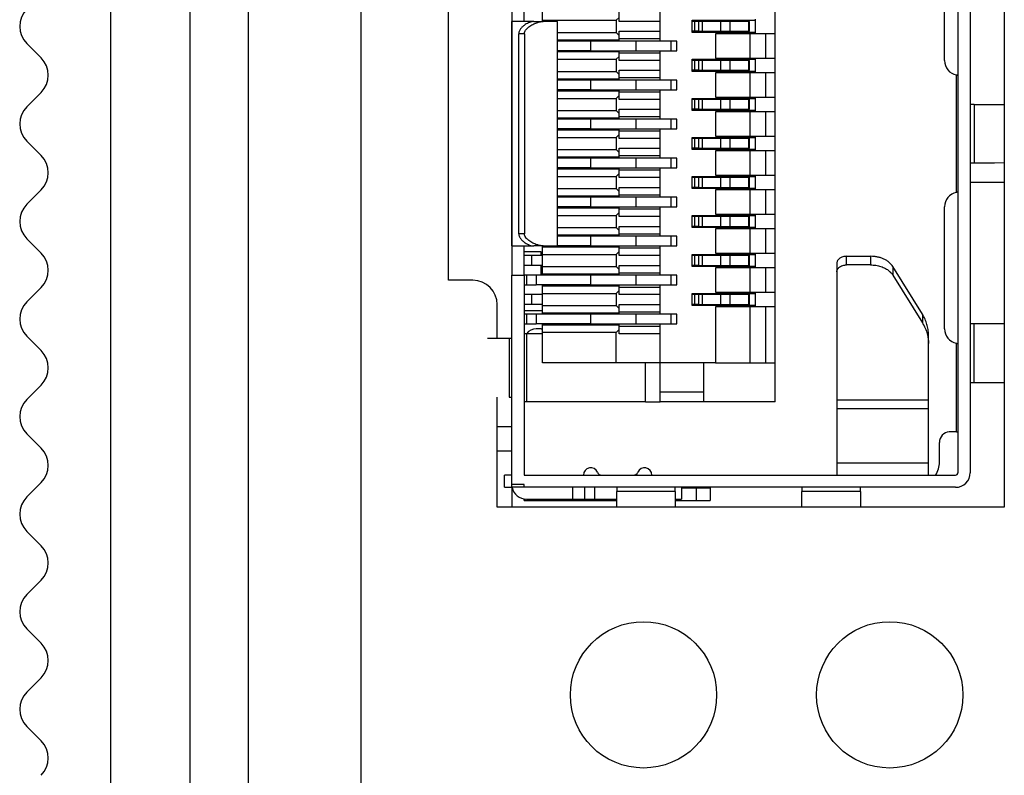
# Model space of a CAD drawing. Units: inches. Extents: x 173 to 1065, y -182 to 431.
# Drawn here: x 423 to 443, y 113 to 129 of the extents above; entities that cross this region are included whole.
import ezdxf

# ---------------------------------------------------------------- set-up
doc = ezdxf.new("R2010")
doc.units = ezdxf.units.IN
doc.header["$LTSCALE"] = 1.21
doc.header["$MEASUREMENT"] = 0
doc.layers.get('0').update_dxf_attribs({"linetype": 'CONTINUOUS'})
for name, color, linetype in [('02___PRT_ALL_AXES', 7, 'CONTINUOUS'), ('ECAD_0805', 7, 'CONTINUOUS'), ('ECAD_MC0402', 7, 'CONTINUOUS'), ('ECAD_SFP-C-H8_95', 7, 'CONTINUOUS'), ('ECAD_SFP-S-S-11X7_7X5_3', 7, 'CONTINUOUS')]:
    doc.layers.add(name, color=color, linetype=linetype)

msp = doc.modelspace()

# ---------------------------------------------------------------- linework, layer by layer
at = {"color": 7, "linetype": 'Continuous'}
for p, q in [((426.188, 89.098), (426.188, 226.098)), ((426.188, 89.098), (426.188, 226.098)), ((424.566, 89.598), (424.566, 225.598)), ((427.388, 89.098), (427.388, 224.998)), ((429.688, 220.998), (429.688, 94.098)), ((431.488, 123.393), (431.488, 129.393)), ((432.788, 129.298), (432.788, 123.498)), ((422.841, 128.244), (423.134, 127.951)), ((422.841, 126.951), (423.134, 127.244)), ((422.841, 126.244), (423.134, 125.951)), ((422.841, 124.951), (423.134, 125.244)), ((442.888, 125.398), (442.188, 125.398)), ((422.841, 124.244), (423.134, 123.951)), ((431.988, 123.393), (431.488, 123.393)), ((422.841, 122.951), (423.134, 123.244)), ((432.488, 122.198), (432.488, 122.893)), ((422.841, 122.244), (423.134, 121.951)), ((422.841, 120.951), (423.134, 121.244)), ((432.488, 118.743), (432.488, 120.998)), ((432.488, 120.398), (432.788, 120.398)), ((422.841, 120.244), (423.134, 119.951)), ((432.488, 119.898), (432.788, 119.898)), ((422.841, 118.951), (423.134, 119.244)), ((432.788, 119.148), (432.788, 118.743)), ((422.841, 118.244), (423.134, 117.951)), ((422.841, 116.951), (423.134, 117.244)), ((422.841, 116.244), (423.134, 115.951)), ((422.841, 114.951), (423.134, 115.244)), ((422.841, 114.244), (423.134, 113.951))]:
    msp.add_line(p, q, dxfattribs=at)
for centre, start, end in [((423.195, 128.598), 135, 225), ((422.781, 127.598), 315, 45), ((423.195, 126.598), 135, 225), ((422.781, 125.598), 315, 45), ((423.195, 124.598), 135, 225), ((422.781, 123.598), 315, 45), ((431.988, 122.893), 0, 90), ((423.195, 122.598), 135, 225), ((422.781, 121.598), 315, 45), ((423.195, 120.598), 135, 225), ((422.781, 119.598), 315, 45), ((423.195, 118.598), 135, 225), ((422.781, 117.598), 315, 45), ((423.195, 116.598), 135, 225), ((422.781, 115.598), 315, 45), ((423.195, 114.598), 135, 225), ((422.781, 113.598), 315, 45)]:
    msp.add_arc(centre, 0.5, start, end, dxfattribs=at)
at = {"layer": '02___PRT_ALL_AXES', "color": 7, "linetype": 'Continuous'}
for p, q in [((442.888, 134.043), (442.888, 118.743)), ((442.888, 118.743), (432.488, 118.743))]:
    msp.add_line(p, q, dxfattribs=at)
for centre in [(435.488, 114.893), (440.538, 114.893)]:
    msp.add_circle(centre, 1.5, dxfattribs=at)
at = {"layer": 'ECAD_0805', "color": 7, "linetype": 'Continuous'}
msp.add_line((433.038, 122.771), (433.418, 122.771), dxfattribs=at)
at = {"layer": 'ECAD_MC0402', "color": 7, "linetype": 'Continuous'}
for p, q in [((433.388, 123.974), (433.038, 123.974)), ((433.388, 123.898), (433.388, 123.974)), ((433.388, 123.498), (433.388, 123.698))]:
    msp.add_line(p, q, dxfattribs=at)
at = {"layer": 'ECAD_SFP-C-H8_95', "color": 7, "linetype": 'Continuous'}
for p, q in [((433.038, 128.698), (433.038, 133.398)), ((441.938, 133.348), (441.938, 119.448)), ((442.188, 133.348), (442.188, 119.448)), ((441.66, 127.898), (441.66, 130.398)), ((432.788, 124.098), (432.788, 128.698)), ((432.795, 128.698), (432.788, 128.698)), ((432.795, 124.098), (432.795, 128.698)), ((433.238, 128.698), (432.795, 128.698)), ((433.238, 128.698), (433.43, 128.698)), ((433.475, 128.698), (433.43, 128.698)), ((433.725, 128.698), (433.475, 128.698)), ((433.725, 124.098), (433.725, 128.698)), ((432.929, 124.348), (432.929, 128.448)), ((433.046, 128.448), (432.929, 128.448)), ((433.046, 128.448), (433.046, 124.348)), ((441.908, 125.193), (441.908, 127.602)), ((442.225, 126.998), (442.188, 126.998)), ((442.271, 126.998), (442.225, 126.998)), ((442.271, 126.998), (442.271, 125.798)), ((442.271, 126.997), (442.658, 126.997)), ((442.658, 126.997), (442.688, 126.997)), ((442.688, 126.997), (442.888, 126.998)), ((442.188, 125.798), (442.271, 125.798)), ((442.658, 125.797), (442.271, 125.797)), ((442.688, 125.797), (442.658, 125.797)), ((442.888, 125.798), (442.688, 125.797)), ((441.66, 122.398), (441.66, 124.898)), ((433.046, 124.348), (432.929, 124.348)), ((432.788, 124.098), (432.795, 124.098)), ((432.795, 124.098), (433.238, 124.098)), ((433.038, 123.498), (433.038, 124.098)), ((433.43, 124.098), (433.238, 124.098)), ((433.43, 124.098), (433.475, 124.098)), ((433.475, 124.098), (433.725, 124.098)), ((439.653, 123.884), (440.146, 123.884)), ((439.653, 123.708), (439.653, 123.884)), ((440.146, 123.884), (440.146, 123.708)), ((439.453, 123.743), (439.453, 119.398)), ((440.146, 123.708), (439.653, 123.708)), ((441.207, 122.697), (440.604, 123.673)), ((440.604, 123.673), (440.604, 123.496)), ((432.788, 119.148), (432.788, 123.498)), ((432.788, 123.498), (433.038, 123.498)), ((433.038, 123.498), (433.038, 119.398)), ((440.604, 123.496), (441.207, 122.52)), ((441.207, 122.697), (441.207, 122.52)), ((433.388, 122.398), (433.288, 122.398)), ((442.225, 122.498), (442.188, 122.498)), ((442.271, 122.498), (442.225, 122.498)), ((442.271, 121.298), (442.271, 122.498)), ((442.657, 122.497), (442.271, 122.497)), ((442.688, 122.497), (442.657, 122.497)), ((442.888, 122.498), (442.688, 122.497)), ((432.788, 122.198), (432.286, 122.198)), ((432.734, 122.198), (432.734, 120.998)), ((441.333, 119.398), (441.333, 122.272)), ((441.908, 120.288), (441.908, 122.102)), ((441.922, 122.098), (441.932, 122.098)), ((442.188, 121.298), (442.271, 121.298)), ((442.271, 121.297), (442.657, 121.297)), ((442.657, 121.297), (442.688, 121.297)), ((442.688, 121.297), (442.888, 121.298)), ((432.734, 120.998), (432.788, 120.998)), ((441.333, 120.934), (439.453, 120.934)), ((441.333, 120.757), (439.453, 120.757)), ((441.908, 120.288), (441.758, 120.288)), ((441.908, 120.288), (441.938, 120.288)), ((441.558, 119.668), (441.558, 120.068)), ((439.453, 119.648), (441.333, 119.648)), ((432.638, 119.148), (432.638, 119.398)), ((432.788, 119.398), (432.638, 119.398)), ((433.038, 119.398), (441.888, 119.398)), ((432.638, 119.148), (432.788, 119.148)), ((433.038, 119.208), (432.788, 119.208)), ((441.888, 119.148), (432.788, 119.148)), ((433.038, 119.148), (433.038, 119.208)), ((434.038, 118.908), (434.038, 119.148)), ((434.288, 118.908), (434.288, 119.148)), ((434.488, 118.908), (434.488, 119.148)), ((434.938, 119.148), (434.938, 119.065)), ((436.138, 119.065), (436.138, 119.148)), ((436.268, 119.148), (436.268, 118.908)), ((436.858, 119.148), (436.858, 118.878)), ((438.738, 119.148), (438.738, 119.065)), ((439.938, 119.065), (439.938, 119.148)), ((434.938, 118.743), (434.938, 119.065)), ((436.138, 119.065), (434.938, 119.065)), ((436.138, 119.065), (436.138, 118.743)), ((436.638, 119.128), (436.268, 119.128)), ((436.565, 119.128), (436.565, 118.878)), ((436.858, 119.128), (436.638, 119.128)), ((439.938, 119.065), (438.738, 119.065)), ((438.738, 118.743), (438.738, 119.065)), ((439.938, 119.065), (439.938, 118.743)), ((433.039, 118.896), (433.039, 118.912)), ((433.039, 118.9), (433.039, 118.878)), ((433.039, 118.878), (433.039, 118.896)), ((433.039, 118.878), (434.938, 118.878)), ((433.058, 118.878), (433.058, 118.908)), ((433.088, 118.908), (434.038, 118.908)), ((433.208, 118.908), (433.208, 118.878)), ((434.038, 118.908), (434.488, 118.908)), ((434.488, 118.908), (434.938, 118.908)), ((434.838, 118.898), (434.938, 118.898)), ((436.138, 118.908), (436.268, 118.908)), ((436.138, 118.878), (436.565, 118.878)), ((436.565, 118.878), (436.858, 118.878))]:
    msp.add_line(p, q, dxfattribs=at)
for centre, radius, start, end in [((441.96, 127.898), 0.3, 180, 259.8913), ((441.96, 124.898), 0.3, 100.1087, 180), ((433.288, 122.148), 0.25, 90, 143.0645), ((433.388, 122.648), 0.25, 270, 277.2979), ((441.96, 122.398), 0.3, 180, 259.8913), ((441.776, 120.07), 0.218, 94.7132, 180.7394), ((434.408, 119.398), 0.15, 23.5782, 180), ((435.508, 119.398), 0.15, 0, 156.4218), ((441.058, 119.668), 0.5, 327.0512, 0), ((434.637, 119.498), 0.1, 203.5782, 247.8156), ((435.279, 119.498), 0.1, 270, 336.4218), ((441.888, 119.448), 0.3, 270, 0), ((441.888, 119.448), 0.05, 270, 0), ((433.088, 119.208), 0.3, 191.4684, 270)]:
    msp.add_arc(centre, radius, start, end, dxfattribs=at)
for points, knots in [([(433.238, 128.698), (433.224, 128.698), (433.194, 128.694), (433.15, 128.681), (433.105, 128.661), (433.06, 128.634), (433.023, 128.607), (432.996, 128.581), (432.976, 128.56), (432.958, 128.536), (432.942, 128.509), (432.932, 128.479), (432.929, 128.458), (432.929, 128.448)], [0, 0, 0, 0, 0.099019, 0.206444, 0.32205, 0.445095, 0.574782, 0.641967, 0.71066, 0.780882, 0.85263, 0.925833, 1, 1, 1, 1]), ([(433.121, 128.574), (433.133, 128.585), (433.159, 128.604), (433.199, 128.628), (433.239, 128.649), (433.279, 128.666), (433.318, 128.679), (433.368, 128.693), (433.405, 128.698), (433.43, 128.698)], [0, 0, 0, 0, 0.142942, 0.281172, 0.414574, 0.542889, 0.665821, 0.783115, 1, 1, 1, 1]), ([(433.046, 128.448), (433.046, 128.454), (433.047, 128.467), (433.054, 128.493), (433.07, 128.521), (433.094, 128.55), (433.112, 128.567), (433.121, 128.574)], [0, 0, 0, 0, 0.130835, 0.260611, 0.514051, 0.760263, 1, 1, 1, 1]), ([(441.908, 127.602), (441.91, 127.601), (441.914, 127.599), (441.919, 127.598), (441.921, 127.598)], [0, 0, 0, 0, 0.513972, 1, 1, 1, 1]), ([(441.921, 127.598), (441.924, 127.598), (441.928, 127.599), (441.933, 127.602), (441.936, 127.608), (441.937, 127.612), (441.937, 127.614)], [0, 0, 0, 0, 0.270463, 0.511475, 0.749371, 1, 1, 1, 1]), ([(441.914, 125.196), (441.914, 125.196), (441.911, 125.195), (441.909, 125.194), (441.908, 125.193)], [0, 0, 0, 0, 0.24793, 1, 1, 1, 1]), ([(441.921, 125.198), (441.921, 125.198), (441.918, 125.197), (441.916, 125.197), (441.914, 125.196)], [0, 0, 0, 0, 0.240945, 1, 1, 1, 1]), ([(432.929, 124.348), (432.929, 124.337), (432.932, 124.316), (432.942, 124.286), (432.958, 124.26), (432.976, 124.236), (432.996, 124.214), (433.023, 124.189), (433.06, 124.161), (433.105, 124.134), (433.15, 124.114), (433.194, 124.101), (433.224, 124.098), (433.238, 124.098)], [0, 0, 0, 0, 0.07417, 0.14737, 0.219112, 0.289348, 0.358039, 0.425219, 0.554905, 0.677952, 0.793558, 0.90098, 1, 1, 1, 1]), ([(433.121, 124.221), (433.112, 124.229), (433.094, 124.245), (433.074, 124.269), (433.061, 124.291), (433.053, 124.309), (433.047, 124.328), (433.046, 124.341), (433.046, 124.348)], [0, 0, 0, 0, 0.239646, 0.485754, 0.611635, 0.739517, 0.869228, 1, 1, 1, 1]), ([(433.43, 124.098), (433.405, 124.098), (433.368, 124.103), (433.318, 124.116), (433.279, 124.129), (433.239, 124.147), (433.199, 124.167), (433.159, 124.192), (433.133, 124.21), (433.121, 124.221)], [0, 0, 0, 0, 0.216887, 0.334179, 0.457115, 0.585433, 0.718838, 0.85707, 1, 1, 1, 1]), ([(439.653, 123.884), (439.64, 123.884), (439.614, 123.883), (439.577, 123.875), (439.542, 123.862), (439.512, 123.844), (439.487, 123.823), (439.468, 123.798), (439.456, 123.771), (439.453, 123.752), (439.453, 123.743)], [0, 0, 0, 0, 0.144744, 0.287331, 0.424454, 0.554302, 0.675958, 0.789669, 0.896904, 1, 1, 1, 1]), ([(440.604, 123.673), (440.584, 123.705), (440.543, 123.75), (440.477, 123.797), (440.42, 123.828), (440.356, 123.853), (440.289, 123.871), (440.218, 123.882), (440.17, 123.884), (440.146, 123.884)], [0, 0, 0, 0, 0.219894, 0.338844, 0.463295, 0.592691, 0.726154, 0.862515, 1, 1, 1, 1]), ([(439.453, 123.566), (439.453, 123.573), (439.455, 123.587), (439.461, 123.608), (439.472, 123.627), (439.487, 123.645), (439.505, 123.662), (439.534, 123.681), (439.559, 123.692), (439.576, 123.697)], [0, 0, 0, 0, 0.108264, 0.21926, 0.334478, 0.455183, 0.582157, 0.71564, 1, 1, 1, 1]), ([(439.576, 123.697), (439.588, 123.7), (439.614, 123.706), (439.64, 123.708), (439.653, 123.708)], [0, 0, 0, 0, 0.496162, 1, 1, 1, 1]), ([(440.146, 123.708), (440.182, 123.708), (440.253, 123.702), (440.356, 123.678), (440.449, 123.639), (440.503, 123.603), (440.527, 123.583)], [0, 0, 0, 0, 0.263974, 0.522123, 0.768609, 1, 1, 1, 1]), ([(440.527, 123.583), (440.535, 123.576), (440.564, 123.55), (440.589, 123.52), (440.604, 123.496)], [0, 0, 0, 0, 0.260311, 1, 1, 1, 1]), ([(441.333, 122.272), (441.333, 122.309), (441.328, 122.382), (441.304, 122.491), (441.264, 122.597), (441.228, 122.664), (441.207, 122.697)], [0, 0, 0, 0, 0.243879, 0.490342, 0.741721, 1, 1, 1, 1]), ([(441.207, 122.52), (441.214, 122.509), (441.24, 122.465), (441.263, 122.419), (441.277, 122.383)], [0, 0, 0, 0, 0.253749, 1, 1, 1, 1]), ([(441.277, 122.383), (441.281, 122.372), (441.299, 122.325), (441.312, 122.277), (441.319, 122.241)], [0, 0, 0, 0, 0.252747, 1, 1, 1, 1]), ([(441.319, 122.241), (441.321, 122.229), (441.33, 122.181), (441.333, 122.132), (441.333, 122.095)], [0, 0, 0, 0, 0.251224, 1, 1, 1, 1]), ([(441.908, 122.102), (441.909, 122.102), (441.913, 122.099), (441.918, 122.098), (441.922, 122.098)], [0, 0, 0, 0, 0.260075, 1, 1, 1, 1]), ([(441.922, 122.098), (441.924, 122.098), (441.927, 122.1), (441.931, 122.101), (441.932, 122.102)], [0, 0, 0, 0, 0.543556, 1, 1, 1, 1])]:
    msp.add_open_spline(points, degree=3, knots=knots, dxfattribs=at)
at = {"layer": 'ECAD_SFP-S-S-11X7_7X5_3', "color": 7, "linetype": 'Continuous'}
for p, q in [((438.188, 120.898), (438.188, 131.898)), ((433.418, 128.698), (433.418, 128.898)), ((434.988, 128.698), (434.988, 128.898)), ((435.828, 128.298), (435.828, 128.898)), ((433.418, 128.723), (434.928, 128.723)), ((434.988, 128.783), (434.928, 128.723)), ((434.928, 128.723), (434.928, 128.473)), ((435.828, 128.698), (434.988, 128.698)), ((436.488, 128.473), (436.488, 128.723)), ((436.488, 128.723), (437.788, 128.723)), ((436.623, 128.698), (436.488, 128.698)), ((436.538, 128.498), (436.538, 128.698)), ((436.623, 128.498), (436.623, 128.698)), ((436.689, 128.698), (436.623, 128.698)), ((436.689, 128.698), (436.689, 128.498)), ((437.074, 128.698), (436.689, 128.698)), ((437.074, 128.498), (437.074, 128.698)), ((437.263, 128.698), (437.074, 128.698)), ((437.263, 128.498), (437.263, 128.698)), ((437.649, 128.698), (437.263, 128.698)), ((437.649, 128.498), (437.649, 128.698)), ((437.661, 128.698), (437.649, 128.698)), ((437.661, 128.498), (437.661, 128.698)), ((437.788, 128.448), (437.788, 128.748)), ((433.725, 128.473), (434.928, 128.473)), ((434.928, 128.473), (434.988, 128.413)), ((434.988, 128.298), (434.988, 128.498)), ((434.988, 128.498), (435.828, 128.498)), ((436.623, 128.498), (436.488, 128.498)), ((437.788, 128.473), (436.488, 128.473)), ((436.623, 128.498), (436.689, 128.498)), ((436.689, 128.498), (437.074, 128.498)), ((436.968, 128.448), (436.968, 127.948)), ((437.668, 128.448), (436.968, 128.448)), ((437.074, 128.498), (437.263, 128.498)), ((437.263, 128.498), (437.649, 128.498)), ((437.649, 128.498), (437.661, 128.498)), ((437.668, 128.448), (437.668, 127.948)), ((437.988, 128.448), (437.668, 128.448)), ((437.988, 128.448), (437.988, 127.948)), ((438.188, 128.448), (437.988, 128.448)), ((433.725, 128.323), (434.988, 128.323)), ((434.409, 128.298), (433.725, 128.298)), ((433.738, 128.298), (433.738, 128.323)), ((433.888, 128.298), (433.888, 128.323)), ((434.332, 128.298), (434.332, 128.323)), ((434.388, 128.323), (434.388, 128.298)), ((434.409, 128.098), (434.409, 128.298)), ((435.33, 128.298), (434.409, 128.298)), ((434.488, 128.323), (434.488, 128.298)), ((434.708, 128.323), (434.708, 128.298)), ((434.988, 128.348), (435.828, 128.348)), ((435.33, 128.298), (435.33, 128.098)), ((436.053, 128.298), (435.33, 128.298)), ((436.053, 128.098), (436.053, 128.298)), ((436.173, 128.298), (436.053, 128.298)), ((436.173, 128.098), (436.173, 128.298)), ((434.409, 128.098), (433.725, 128.098)), ((434.988, 128.073), (433.725, 128.073)), ((433.738, 128.073), (433.738, 128.098)), ((433.888, 128.073), (433.888, 128.098)), ((434.332, 128.073), (434.332, 128.098)), ((434.388, 128.098), (434.388, 128.073)), ((434.409, 128.098), (435.33, 128.098)), ((434.488, 128.098), (434.488, 128.073)), ((434.708, 128.098), (434.708, 128.073)), ((434.988, 127.898), (434.988, 128.098)), ((435.828, 128.048), (434.988, 128.048)), ((435.33, 128.098), (436.053, 128.098)), ((435.828, 127.498), (435.828, 128.098)), ((436.053, 128.098), (436.173, 128.098)), ((433.725, 127.923), (434.928, 127.923)), ((434.988, 127.983), (434.928, 127.923)), ((434.928, 127.923), (434.928, 127.673)), ((435.828, 127.898), (434.988, 127.898)), ((436.488, 127.673), (436.488, 127.923)), ((436.488, 127.923), (437.788, 127.923)), ((436.623, 127.898), (436.488, 127.898)), ((436.538, 127.698), (436.538, 127.898)), ((436.623, 127.698), (436.623, 127.898)), ((436.689, 127.898), (436.623, 127.898)), ((436.689, 127.898), (436.689, 127.698)), ((437.074, 127.898), (436.689, 127.898)), ((436.968, 127.948), (437.668, 127.948)), ((437.074, 127.698), (437.074, 127.898)), ((437.263, 127.898), (437.074, 127.898)), ((437.263, 127.698), (437.263, 127.898)), ((437.649, 127.898), (437.263, 127.898)), ((437.649, 127.698), (437.649, 127.898)), ((437.661, 127.898), (437.649, 127.898)), ((437.661, 127.698), (437.661, 127.898)), ((437.668, 127.948), (437.988, 127.948)), ((437.788, 127.648), (437.788, 127.948)), ((437.988, 127.948), (438.188, 127.948)), ((433.725, 127.673), (434.928, 127.673)), ((434.928, 127.673), (434.988, 127.613)), ((434.988, 127.498), (434.988, 127.698)), ((434.988, 127.698), (435.828, 127.698)), ((436.623, 127.698), (436.488, 127.698)), ((437.788, 127.673), (436.488, 127.673)), ((436.623, 127.698), (436.689, 127.698)), ((436.689, 127.698), (437.074, 127.698)), ((436.968, 127.648), (436.968, 127.148)), ((437.668, 127.648), (436.968, 127.648)), ((437.074, 127.698), (437.263, 127.698)), ((437.263, 127.698), (437.649, 127.698)), ((437.649, 127.698), (437.661, 127.698)), ((437.668, 127.648), (437.668, 127.148)), ((437.988, 127.648), (437.668, 127.648)), ((437.988, 127.648), (437.988, 127.148)), ((438.188, 127.648), (437.988, 127.648)), ((433.725, 127.523), (434.988, 127.523)), ((434.409, 127.498), (433.725, 127.498)), ((433.738, 127.498), (433.738, 127.523)), ((433.888, 127.498), (433.888, 127.523)), ((434.332, 127.498), (434.332, 127.523)), ((434.388, 127.523), (434.388, 127.498)), ((434.409, 127.298), (434.409, 127.498)), ((435.33, 127.498), (434.409, 127.498)), ((434.488, 127.523), (434.488, 127.498)), ((434.708, 127.523), (434.708, 127.498)), ((434.988, 127.548), (435.828, 127.548)), ((435.33, 127.498), (435.33, 127.298)), ((436.053, 127.498), (435.33, 127.498)), ((436.053, 127.298), (436.053, 127.498)), ((436.173, 127.498), (436.053, 127.498)), ((436.173, 127.298), (436.173, 127.498)), ((434.409, 127.298), (433.725, 127.298)), ((434.988, 127.273), (433.725, 127.273)), ((433.738, 127.273), (433.738, 127.298)), ((433.888, 127.273), (433.888, 127.298)), ((434.332, 127.273), (434.332, 127.298)), ((434.388, 127.298), (434.388, 127.273)), ((434.409, 127.298), (435.33, 127.298)), ((434.488, 127.298), (434.488, 127.273)), ((434.708, 127.298), (434.708, 127.273)), ((434.988, 127.098), (434.988, 127.298)), ((435.828, 127.248), (434.988, 127.248)), ((435.33, 127.298), (436.053, 127.298)), ((435.828, 126.698), (435.828, 127.298)), ((436.053, 127.298), (436.173, 127.298)), ((433.725, 127.123), (434.928, 127.123)), ((434.988, 127.183), (434.928, 127.123)), ((434.928, 127.123), (434.928, 126.873)), ((435.828, 127.098), (434.988, 127.098)), ((436.488, 126.873), (436.488, 127.123)), ((436.488, 127.123), (437.788, 127.123)), ((436.623, 127.098), (436.488, 127.098)), ((436.538, 126.898), (436.538, 127.098)), ((436.623, 126.898), (436.623, 127.098)), ((436.689, 127.098), (436.623, 127.098)), ((436.689, 127.098), (436.689, 126.898)), ((437.074, 127.098), (436.689, 127.098)), ((436.968, 127.148), (437.668, 127.148)), ((437.074, 126.898), (437.074, 127.098)), ((437.263, 127.098), (437.074, 127.098)), ((437.263, 126.898), (437.263, 127.098)), ((437.649, 127.098), (437.263, 127.098)), ((437.661, 127.098), (437.649, 127.098)), ((437.649, 126.898), (437.649, 127.098)), ((437.661, 126.898), (437.661, 127.098)), ((437.668, 127.148), (437.988, 127.148)), ((437.788, 126.848), (437.788, 127.148)), ((437.988, 127.148), (438.188, 127.148)), ((433.725, 126.873), (434.928, 126.873)), ((434.928, 126.873), (434.988, 126.813)), ((434.988, 126.698), (434.988, 126.898)), ((434.988, 126.898), (435.828, 126.898)), ((436.623, 126.898), (436.488, 126.898)), ((437.788, 126.873), (436.488, 126.873)), ((436.623, 126.898), (436.689, 126.898)), ((436.689, 126.898), (437.074, 126.898)), ((436.968, 126.848), (436.968, 126.348)), ((437.668, 126.848), (436.968, 126.848)), ((437.074, 126.898), (437.263, 126.898)), ((437.263, 126.898), (437.649, 126.898)), ((437.649, 126.898), (437.661, 126.898)), ((437.988, 126.848), (437.668, 126.848)), ((437.668, 126.848), (437.668, 126.348)), ((438.188, 126.848), (437.988, 126.848)), ((437.988, 126.848), (437.988, 126.348)), ((433.725, 126.723), (434.988, 126.723)), ((434.409, 126.698), (433.725, 126.698)), ((433.738, 126.698), (433.738, 126.723)), ((433.888, 126.698), (433.888, 126.723)), ((434.332, 126.698), (434.332, 126.723)), ((434.388, 126.723), (434.388, 126.698)), ((434.409, 126.498), (434.409, 126.698)), ((435.33, 126.698), (434.409, 126.698)), ((434.488, 126.723), (434.488, 126.698)), ((434.708, 126.723), (434.708, 126.698)), ((434.988, 126.748), (435.828, 126.748)), ((435.33, 126.698), (435.33, 126.498)), ((436.053, 126.698), (435.33, 126.698)), ((436.053, 126.498), (436.053, 126.698)), ((436.173, 126.698), (436.053, 126.698)), ((436.173, 126.498), (436.173, 126.698)), ((434.409, 126.498), (433.725, 126.498)), ((434.988, 126.473), (433.725, 126.473)), ((433.738, 126.473), (433.738, 126.498)), ((433.888, 126.473), (433.888, 126.498)), ((434.332, 126.473), (434.332, 126.498)), ((434.388, 126.498), (434.388, 126.473)), ((434.409, 126.498), (435.33, 126.498)), ((434.488, 126.498), (434.488, 126.473)), ((434.708, 126.498), (434.708, 126.473)), ((434.988, 126.298), (434.988, 126.498)), ((435.828, 126.448), (434.988, 126.448)), ((435.33, 126.498), (436.053, 126.498)), ((435.828, 125.898), (435.828, 126.498)), ((436.053, 126.498), (436.173, 126.498)), ((433.725, 126.323), (434.928, 126.323)), ((434.988, 126.383), (434.928, 126.323)), ((434.928, 126.323), (434.928, 126.073)), ((435.828, 126.298), (434.988, 126.298)), ((436.488, 126.073), (436.488, 126.323)), ((436.488, 126.323), (437.788, 126.323)), ((436.623, 126.298), (436.488, 126.298)), ((436.538, 126.098), (436.538, 126.298)), ((436.623, 126.098), (436.623, 126.298)), ((436.689, 126.298), (436.623, 126.298)), ((436.689, 126.298), (436.689, 126.098)), ((437.074, 126.298), (436.689, 126.298)), ((436.968, 126.348), (437.668, 126.348)), ((437.074, 126.098), (437.074, 126.298)), ((437.263, 126.298), (437.074, 126.298)), ((437.263, 126.098), (437.263, 126.298)), ((437.649, 126.298), (437.263, 126.298)), ((437.661, 126.298), (437.649, 126.298)), ((437.649, 126.098), (437.649, 126.298)), ((437.661, 126.098), (437.661, 126.298)), ((437.668, 126.348), (437.988, 126.348)), ((437.788, 126.048), (437.788, 126.348)), ((437.988, 126.348), (438.188, 126.348)), ((433.725, 126.073), (434.928, 126.073)), ((434.928, 126.073), (434.988, 126.013)), ((434.988, 125.898), (434.988, 126.098)), ((434.988, 126.098), (435.828, 126.098)), ((436.623, 126.098), (436.488, 126.098)), ((437.788, 126.073), (436.488, 126.073)), ((436.623, 126.098), (436.689, 126.098)), ((436.689, 126.098), (437.074, 126.098)), ((436.968, 126.048), (436.968, 125.548)), ((437.668, 126.048), (436.968, 126.048)), ((437.074, 126.098), (437.263, 126.098)), ((437.263, 126.098), (437.649, 126.098)), ((437.649, 126.098), (437.661, 126.098)), ((437.988, 126.048), (437.668, 126.048)), ((437.668, 126.048), (437.668, 125.548)), ((438.188, 126.048), (437.988, 126.048)), ((437.988, 126.048), (437.988, 125.548)), ((433.725, 125.923), (434.988, 125.923)), ((434.409, 125.898), (433.725, 125.898)), ((433.738, 125.898), (433.738, 125.923)), ((433.888, 125.898), (433.888, 125.923)), ((434.332, 125.898), (434.332, 125.923)), ((434.388, 125.923), (434.388, 125.898)), ((434.409, 125.698), (434.409, 125.898)), ((435.33, 125.898), (434.409, 125.898)), ((434.488, 125.923), (434.488, 125.898)), ((434.708, 125.923), (434.708, 125.898)), ((434.988, 125.948), (435.828, 125.948)), ((435.33, 125.898), (435.33, 125.698)), ((436.053, 125.898), (435.33, 125.898)), ((436.053, 125.698), (436.053, 125.898)), ((436.173, 125.898), (436.053, 125.898)), ((436.173, 125.698), (436.173, 125.898)), ((434.409, 125.698), (433.725, 125.698)), ((434.988, 125.673), (433.725, 125.673)), ((433.738, 125.673), (433.738, 125.698)), ((433.888, 125.673), (433.888, 125.698)), ((434.332, 125.673), (434.332, 125.698)), ((434.388, 125.698), (434.388, 125.673)), ((434.409, 125.698), (435.33, 125.698)), ((434.488, 125.698), (434.488, 125.673)), ((434.708, 125.698), (434.708, 125.673)), ((434.988, 125.498), (434.988, 125.698)), ((435.828, 125.648), (434.988, 125.648)), ((435.33, 125.698), (436.053, 125.698)), ((435.828, 125.098), (435.828, 125.698)), ((436.053, 125.698), (436.173, 125.698)), ((433.725, 125.523), (434.928, 125.523)), ((434.988, 125.583), (434.928, 125.523)), ((434.928, 125.523), (434.928, 125.273)), ((435.828, 125.498), (434.988, 125.498)), ((436.488, 125.273), (436.488, 125.523)), ((436.488, 125.523), (437.788, 125.523)), ((436.623, 125.498), (436.488, 125.498)), ((436.538, 125.298), (436.538, 125.498)), ((436.623, 125.298), (436.623, 125.498)), ((436.689, 125.498), (436.623, 125.498)), ((436.689, 125.498), (436.689, 125.298)), ((437.074, 125.498), (436.689, 125.498)), ((436.968, 125.548), (437.668, 125.548)), ((437.074, 125.298), (437.074, 125.498)), ((437.263, 125.498), (437.074, 125.498)), ((437.263, 125.298), (437.263, 125.498)), ((437.649, 125.498), (437.263, 125.498)), ((437.661, 125.498), (437.649, 125.498)), ((437.649, 125.298), (437.649, 125.498)), ((437.661, 125.298), (437.661, 125.498)), ((437.668, 125.548), (437.988, 125.548)), ((437.788, 125.248), (437.788, 125.548)), ((437.988, 125.548), (438.188, 125.548)), ((433.725, 125.273), (434.928, 125.273)), ((434.928, 125.273), (434.988, 125.213)), ((434.988, 125.098), (434.988, 125.298)), ((434.988, 125.298), (435.828, 125.298)), ((436.623, 125.298), (436.488, 125.298)), ((437.788, 125.273), (436.488, 125.273)), ((436.623, 125.298), (436.689, 125.298)), ((436.689, 125.298), (437.074, 125.298)), ((436.968, 125.248), (436.968, 124.748)), ((437.668, 125.248), (436.968, 125.248)), ((437.074, 125.298), (437.263, 125.298)), ((437.263, 125.298), (437.649, 125.298)), ((437.649, 125.298), (437.661, 125.298)), ((437.988, 125.248), (437.668, 125.248)), ((437.668, 125.248), (437.668, 124.748)), ((438.188, 125.248), (437.988, 125.248)), ((437.988, 125.248), (437.988, 124.748)), ((433.725, 125.123), (434.988, 125.123)), ((434.409, 125.098), (433.725, 125.098)), ((433.738, 125.098), (433.738, 125.123)), ((433.888, 125.098), (433.888, 125.123)), ((434.332, 125.098), (434.332, 125.123)), ((434.388, 125.123), (434.388, 125.098)), ((434.409, 124.898), (434.409, 125.098)), ((435.33, 125.098), (434.409, 125.098)), ((434.488, 125.123), (434.488, 125.098)), ((434.708, 125.123), (434.708, 125.098)), ((434.988, 125.148), (435.828, 125.148)), ((435.33, 125.098), (435.33, 124.898)), ((436.053, 125.098), (435.33, 125.098)), ((436.053, 124.898), (436.053, 125.098)), ((436.173, 125.098), (436.053, 125.098)), ((436.173, 124.898), (436.173, 125.098)), ((434.409, 124.898), (433.725, 124.898)), ((434.988, 124.873), (433.725, 124.873)), ((433.738, 124.873), (433.738, 124.898)), ((433.888, 124.873), (433.888, 124.898)), ((434.332, 124.873), (434.332, 124.898)), ((434.388, 124.898), (434.388, 124.873)), ((434.409, 124.898), (435.33, 124.898)), ((434.488, 124.898), (434.488, 124.873)), ((434.708, 124.898), (434.708, 124.873)), ((434.988, 124.698), (434.988, 124.898)), ((435.828, 124.848), (434.988, 124.848)), ((435.33, 124.898), (436.053, 124.898)), ((435.828, 124.298), (435.828, 124.898)), ((436.053, 124.898), (436.173, 124.898)), ((433.725, 124.723), (434.928, 124.723)), ((434.988, 124.783), (434.928, 124.723)), ((434.928, 124.723), (434.928, 124.473)), ((435.828, 124.698), (434.988, 124.698)), ((436.488, 124.473), (436.488, 124.723)), ((436.488, 124.723), (437.788, 124.723)), ((436.623, 124.698), (436.488, 124.698)), ((436.538, 124.498), (436.538, 124.698)), ((436.623, 124.498), (436.623, 124.698)), ((436.689, 124.698), (436.623, 124.698)), ((436.689, 124.698), (436.689, 124.498)), ((437.074, 124.698), (436.689, 124.698)), ((436.968, 124.748), (437.668, 124.748)), ((437.074, 124.498), (437.074, 124.698)), ((437.263, 124.698), (437.074, 124.698)), ((437.263, 124.498), (437.263, 124.698)), ((437.649, 124.698), (437.263, 124.698)), ((437.661, 124.698), (437.649, 124.698)), ((437.649, 124.498), (437.649, 124.698)), ((437.661, 124.498), (437.661, 124.698)), ((437.668, 124.748), (437.988, 124.748)), ((437.788, 124.448), (437.788, 124.748)), ((437.988, 124.748), (438.188, 124.748)), ((433.725, 124.473), (434.928, 124.473)), ((434.928, 124.473), (434.988, 124.413)), ((434.988, 124.298), (434.988, 124.498)), ((434.988, 124.498), (435.828, 124.498)), ((436.623, 124.498), (436.488, 124.498)), ((437.788, 124.473), (436.488, 124.473)), ((436.623, 124.498), (436.689, 124.498)), ((436.689, 124.498), (437.074, 124.498)), ((436.968, 124.448), (436.968, 123.948)), ((437.668, 124.448), (436.968, 124.448)), ((437.074, 124.498), (437.263, 124.498)), ((437.263, 124.498), (437.649, 124.498)), ((437.649, 124.498), (437.661, 124.498)), ((437.988, 124.448), (437.668, 124.448)), ((437.668, 124.448), (437.668, 123.948)), ((438.188, 124.448), (437.988, 124.448)), ((437.988, 124.448), (437.988, 123.948)), ((433.725, 124.323), (434.988, 124.323)), ((434.409, 124.298), (433.725, 124.298)), ((433.738, 124.298), (433.738, 124.323)), ((433.888, 124.298), (433.888, 124.323)), ((434.332, 124.298), (434.332, 124.323)), ((434.388, 124.323), (434.388, 124.298)), ((434.409, 124.098), (434.409, 124.298)), ((435.33, 124.298), (434.409, 124.298)), ((434.488, 124.323), (434.488, 124.298)), ((434.708, 124.323), (434.708, 124.298)), ((434.988, 124.348), (435.828, 124.348)), ((435.33, 124.298), (435.33, 124.098)), ((436.053, 124.298), (435.33, 124.298)), ((436.053, 124.098), (436.053, 124.298)), ((436.173, 124.298), (436.053, 124.298)), ((436.173, 124.098), (436.173, 124.298)), ((433.418, 123.498), (433.418, 124.098)), ((434.988, 124.073), (433.418, 124.073)), ((434.409, 124.098), (433.725, 124.098)), ((433.738, 124.073), (433.738, 124.098)), ((433.888, 124.073), (433.888, 124.098)), ((434.332, 124.073), (434.332, 124.098)), ((434.388, 124.098), (434.388, 124.073)), ((434.409, 124.098), (435.33, 124.098)), ((434.488, 124.098), (434.488, 124.073)), ((434.708, 124.098), (434.708, 124.073)), ((434.988, 123.898), (434.988, 124.098)), ((435.828, 124.048), (434.988, 124.048)), ((435.33, 124.098), (436.053, 124.098)), ((435.828, 123.498), (435.828, 124.098)), ((436.053, 124.098), (436.173, 124.098)), ((433.418, 123.898), (433.038, 123.898)), ((433.188, 123.898), (433.188, 123.698)), ((433.418, 123.923), (434.928, 123.923)), ((434.988, 123.983), (434.928, 123.923)), ((434.928, 123.923), (434.928, 123.673)), ((435.828, 123.898), (434.988, 123.898)), ((436.488, 123.673), (436.488, 123.923)), ((436.488, 123.923), (437.788, 123.923)), ((436.623, 123.898), (436.488, 123.898)), ((436.538, 123.698), (436.538, 123.898)), ((436.623, 123.698), (436.623, 123.898)), ((436.689, 123.898), (436.623, 123.898)), ((436.689, 123.898), (436.689, 123.698)), ((437.074, 123.898), (436.689, 123.898)), ((436.968, 123.948), (437.668, 123.948)), ((437.074, 123.698), (437.074, 123.898)), ((437.263, 123.898), (437.074, 123.898)), ((437.263, 123.698), (437.263, 123.898)), ((437.649, 123.898), (437.263, 123.898)), ((437.661, 123.898), (437.649, 123.898)), ((437.649, 123.698), (437.649, 123.898)), ((437.661, 123.698), (437.661, 123.898)), ((437.668, 123.948), (437.988, 123.948)), ((437.788, 123.648), (437.788, 123.948)), ((437.988, 123.948), (438.188, 123.948)), ((433.418, 123.698), (433.038, 123.698)), ((433.418, 123.673), (434.928, 123.673)), ((434.928, 123.673), (434.988, 123.613)), ((434.988, 123.498), (434.988, 123.698)), ((434.988, 123.698), (435.828, 123.698)), ((436.623, 123.698), (436.488, 123.698)), ((437.788, 123.673), (436.488, 123.673)), ((436.623, 123.698), (436.689, 123.698)), ((436.689, 123.698), (437.074, 123.698)), ((436.968, 123.648), (436.968, 123.148)), ((437.668, 123.648), (436.968, 123.648)), ((437.074, 123.698), (437.263, 123.698)), ((437.263, 123.698), (437.649, 123.698)), ((437.649, 123.698), (437.661, 123.698)), ((437.988, 123.648), (437.668, 123.648)), ((437.668, 123.648), (437.668, 123.148)), ((438.188, 123.648), (437.988, 123.648)), ((437.988, 123.648), (437.988, 123.148)), ((433.088, 123.498), (433.038, 123.498)), ((433.088, 123.498), (433.088, 123.298)), ((433.288, 123.498), (433.088, 123.498)), ((433.288, 123.498), (433.288, 123.298)), ((434.409, 123.498), (433.288, 123.498)), ((433.418, 123.523), (434.988, 123.523)), ((433.738, 123.498), (433.738, 123.523)), ((433.888, 123.498), (433.888, 123.523)), ((434.332, 123.498), (434.332, 123.523)), ((434.388, 123.523), (434.388, 123.498)), ((434.409, 123.298), (434.409, 123.498)), ((435.33, 123.498), (434.409, 123.498)), ((434.488, 123.523), (434.488, 123.498)), ((434.708, 123.523), (434.708, 123.498)), ((434.988, 123.548), (435.828, 123.548)), ((435.33, 123.498), (435.33, 123.298)), ((436.053, 123.498), (435.33, 123.498)), ((436.053, 123.298), (436.053, 123.498)), ((436.173, 123.498), (436.053, 123.498)), ((436.173, 123.298), (436.173, 123.498)), ((433.038, 123.298), (433.088, 123.298)), ((433.088, 123.298), (433.288, 123.298)), ((434.409, 123.298), (433.288, 123.298)), ((433.418, 122.698), (433.418, 123.298)), ((434.988, 123.273), (433.418, 123.273)), ((433.738, 123.273), (433.738, 123.298)), ((433.888, 123.273), (433.888, 123.298)), ((434.332, 123.273), (434.332, 123.298)), ((434.388, 123.298), (434.388, 123.273)), ((434.409, 123.298), (435.33, 123.298)), ((434.488, 123.298), (434.488, 123.273)), ((434.708, 123.298), (434.708, 123.273)), ((434.988, 123.183), (434.928, 123.123)), ((434.988, 123.098), (434.988, 123.298)), ((435.828, 123.248), (434.988, 123.248)), ((435.33, 123.298), (436.053, 123.298)), ((435.828, 122.698), (435.828, 123.298)), ((436.053, 123.298), (436.173, 123.298)), ((433.418, 123.098), (433.038, 123.098)), ((433.188, 123.098), (433.188, 122.898)), ((433.418, 123.123), (434.928, 123.123)), ((434.928, 123.123), (434.928, 122.873)), ((435.828, 123.098), (434.988, 123.098)), ((436.488, 122.873), (436.488, 123.123)), ((436.488, 123.123), (437.788, 123.123)), ((436.623, 123.098), (436.488, 123.098)), ((436.538, 122.898), (436.538, 123.098)), ((436.623, 122.898), (436.623, 123.098)), ((436.689, 123.098), (436.623, 123.098)), ((436.689, 123.098), (436.689, 122.898)), ((437.074, 123.098), (436.689, 123.098)), ((436.968, 123.148), (437.668, 123.148)), ((437.074, 122.898), (437.074, 123.098)), ((437.263, 123.098), (437.074, 123.098)), ((437.263, 122.898), (437.263, 123.098)), ((437.649, 123.098), (437.263, 123.098)), ((437.661, 123.098), (437.649, 123.098)), ((437.649, 122.898), (437.649, 123.098)), ((437.661, 122.898), (437.661, 123.098)), ((437.668, 123.148), (437.988, 123.148)), ((437.788, 122.848), (437.788, 123.148)), ((437.988, 123.148), (438.188, 123.148)), ((433.418, 122.898), (433.038, 122.898)), ((433.418, 122.873), (434.928, 122.873)), ((434.928, 122.873), (434.988, 122.813)), ((434.988, 122.698), (434.988, 122.898)), ((434.988, 122.898), (435.828, 122.898)), ((436.623, 122.898), (436.488, 122.898)), ((437.788, 122.873), (436.488, 122.873)), ((436.623, 122.898), (436.689, 122.898)), ((436.689, 122.898), (437.074, 122.898)), ((436.968, 122.848), (436.968, 121.698)), ((437.668, 122.848), (436.968, 122.848)), ((437.074, 122.898), (437.263, 122.898)), ((437.263, 122.898), (437.649, 122.898)), ((437.649, 122.898), (437.661, 122.898)), ((437.988, 122.848), (437.668, 122.848)), ((437.668, 122.848), (437.668, 121.698)), ((438.188, 122.848), (437.988, 122.848)), ((437.988, 122.848), (437.988, 121.698)), ((433.088, 122.698), (433.038, 122.698)), ((433.088, 122.698), (433.088, 122.498)), ((433.288, 122.698), (433.088, 122.698)), ((433.288, 122.698), (433.288, 122.498)), ((434.409, 122.698), (433.288, 122.698)), ((433.418, 122.723), (434.988, 122.723)), ((433.738, 122.698), (433.738, 122.723)), ((433.888, 122.698), (433.888, 122.723)), ((434.332, 122.698), (434.332, 122.723)), ((434.388, 122.723), (434.388, 122.698)), ((434.409, 122.498), (434.409, 122.698)), ((435.33, 122.698), (434.409, 122.698)), ((434.488, 122.723), (434.488, 122.698)), ((434.708, 122.723), (434.708, 122.698)), ((434.988, 122.748), (435.828, 122.748)), ((435.33, 122.698), (435.33, 122.498)), ((436.053, 122.698), (435.33, 122.698)), ((436.053, 122.498), (436.053, 122.698)), ((436.173, 122.698), (436.053, 122.698)), ((436.173, 122.498), (436.173, 122.698)), ((433.038, 122.498), (433.082, 122.498)), ((433.082, 122.498), (433.088, 122.498)), ((433.088, 122.498), (433.288, 122.498)), ((434.409, 122.498), (433.288, 122.498)), ((433.418, 121.698), (433.418, 122.498)), ((434.988, 122.473), (433.418, 122.473)), ((433.738, 122.473), (433.738, 122.498)), ((433.888, 122.473), (433.888, 122.498)), ((434.332, 122.473), (434.332, 122.498)), ((434.388, 122.498), (434.388, 122.473)), ((434.409, 122.498), (435.33, 122.498)), ((434.488, 122.498), (434.488, 122.473)), ((434.708, 122.498), (434.708, 122.473)), ((434.988, 122.383), (434.928, 122.323)), ((434.988, 122.298), (434.988, 122.498)), ((435.828, 122.448), (434.988, 122.448)), ((435.33, 122.498), (436.053, 122.498)), ((435.828, 120.898), (435.828, 122.498)), ((436.053, 122.498), (436.173, 122.498)), ((433.418, 122.298), (433.038, 122.298)), ((433.088, 122.298), (433.088, 120.898)), ((434.928, 122.323), (433.418, 122.323)), ((434.928, 121.698), (434.928, 122.323)), ((435.828, 122.298), (434.988, 122.298)), ((435.528, 121.698), (433.418, 121.698)), ((435.528, 120.898), (435.528, 121.698)), ((435.828, 121.698), (435.528, 121.698)), ((436.968, 121.698), (435.828, 121.698)), ((436.728, 120.898), (436.728, 121.698)), ((436.968, 121.698), (437.668, 121.698)), ((437.668, 121.698), (437.988, 121.698)), ((437.988, 121.698), (438.188, 121.698)), ((436.728, 121.098), (435.828, 121.098)), ((435.528, 120.898), (433.038, 120.898)), ((435.528, 120.898), (435.828, 120.898)), ((438.188, 120.898), (435.828, 120.898))]:
    msp.add_line(p, q, dxfattribs=at)

doc.saveas('drawing.dxf')
